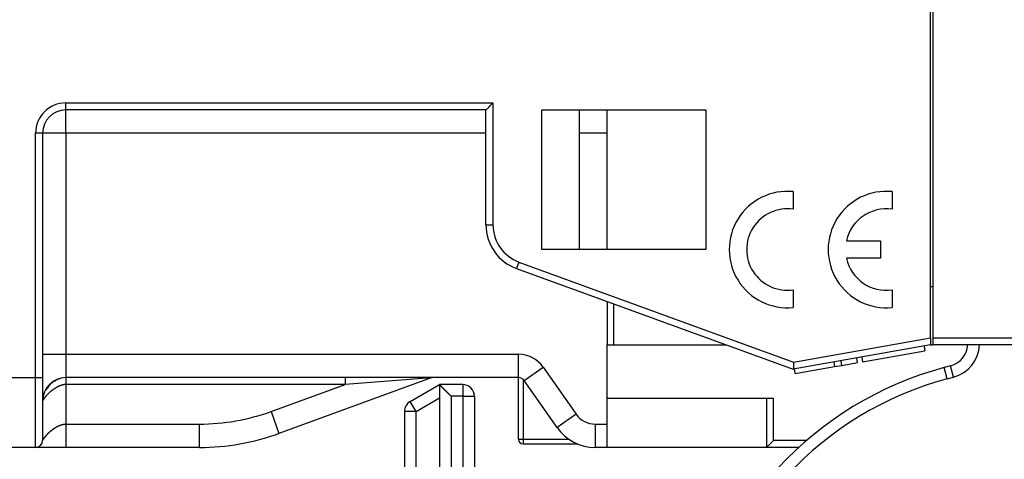
# Model space of a CAD drawing. Extents: x 85 to 1162, y 11 to 432.
# Drawn here: x 495 to 537, y 267 to 286 of the extents above; entities that cross this region are included whole.
import ezdxf

# ---------------------------------------------------------------- set-up
doc = ezdxf.new("R2010")
doc.units = 0
doc.header["$MEASUREMENT"] = 0
doc.header["$PDMODE"] = 2
doc.header["$PDSIZE"] = -0.01
doc.layers.add('1', color=7, linetype='Continuous')
doc.layers.add('3', color=7, linetype='Continuous')
doc.styles.get("Standard").update_dxf_attribs({"font": 'monotxt.shx'})
doc.dimstyles.new('DSTYLE1', dxfattribs={"dimtxt": 2.5, "dimasz": 3, "dimexe": 1, "dimexo": 1, "dimgap": 1, "dimtad": 1, "dimdec": 3, "dimrnd": 0.01, "dimzin": 11, "dimdsep": 46, "dimtxsty": 'STANDARD', "dimcen": 0.09, "dimadec": 0, "dimazin": 0, "dimtp": 0.1, "dimtm": 0.1, "dimtfac": 1, "dimtdec": 3, "dimtofl": 0, "dimtmove": 2, "dimatfit": 3, "dimfxl": 1, "dimtolj": 1, "dimtzin": 0, "dimarcsym": 0})
doc.dimstyles.new('DSTYLE6', dxfattribs={"dimtxt": 2.5, "dimasz": 3, "dimexe": 1, "dimexo": 1, "dimgap": 1, "dimtad": 1, "dimdec": 3, "dimrnd": 0.1, "dimzin": 11, "dimdsep": 46, "dimtxsty": 'STANDARD', "dimcen": 0.09, "dimadec": 0, "dimazin": 0, "dimtp": 0.1, "dimtm": 0.1, "dimtfac": 1, "dimtdec": 3, "dimtofl": 0, "dimtmove": 2, "dimatfit": 3, "dimfxl": 1, "dimtolj": 1, "dimtzin": 0, "dimarcsym": 0})

# ---------------------------------------------------------------- blocks, each defined once
blk = doc.blocks.new('*D112')
at = {"layer": '1', "color": 0, "linetype": 'Continuous', "lineweight": -2}
for p, q in [((490.031, 266.539), (490.031, 194.16)), ((563.281, 227.389), (563.281, 194.16)), ((560.281, 195.16), (493.031, 195.16))]:
    blk.add_line(p, q, dxfattribs=at)
at = {"layer": '1', "color": 0, "linetype": 'Continuous'}
for points in [[(493.031, 195.66), (493.031, 194.66), (490.031, 195.16)], [(560.281, 195.66), (560.281, 194.66), (563.281, 195.16)]]:
    blk.add_solid(points, dxfattribs=at)
at = {"layer": 'Defpoints', "color": 0, "linetype": 'Continuous'}
for p in [(490.031, 267.539), (563.281, 228.389), (490.031, 195.16)]:
    blk.add_point(p, dxfattribs=at)
at = {"layer": '1', "color": 0, "linetype": 'Continuous', "insert": (526.656, 197.41), "char_height": 2.5, "attachment_point": 5}
blk.add_mtext('\\A1;73.3', dxfattribs=at)
blk = doc.blocks.new('*D128')
at = {"layer": '1', "color": 0, "linetype": 'Continuous', "lineweight": -2}
for p, q in [((490.031, 266.539), (490.031, 243.055)), ((507.481, 249.589), (507.481, 243.055)), ((493.031, 244.055), (504.481, 244.055))]:
    blk.add_line(p, q, dxfattribs=at)
at = {"layer": '1', "color": 0, "linetype": 'Continuous'}
for points in [[(493.031, 244.555), (493.031, 243.555), (490.031, 244.055)], [(504.481, 244.555), (504.481, 243.555), (507.481, 244.055)]]:
    blk.add_solid(points, dxfattribs=at)
at = {"layer": 'Defpoints', "color": 0, "linetype": 'Continuous'}
for p in [(490.031, 267.539), (507.481, 250.589), (507.481, 244.055)]:
    blk.add_point(p, dxfattribs=at)
at = {"layer": '1', "color": 0, "linetype": 'Continuous', "insert": (498.756, 246.305), "char_height": 2.5, "attachment_point": 5}
blk.add_mtext('\\A1;17.4', dxfattribs=at)

msp = doc.modelspace()

# ---------------------------------------------------------------- linework, layer by layer
at = {"layer": '3', "color": 5, "linetype": 'Continuous'}
for p, q in [((533.68125, 272.24326), (533.68125, 342.83401)), ((533.78125, 342.83864), (533.78125, 272.23864)), ((496.53126, 282.03865), (496.53126, 282.33864)), ((496.53126, 282.33864), (514.88126, 282.33864)), ((514.88126, 282.33864), (514.88126, 277.09835)), ((514.58125, 282.03864), (496.53125, 282.03864)), ((496.53126, 281.03864), (496.53126, 282.03865)), ((514.58125, 277.09835), (514.58125, 282.03864)), ((516.98696, 282.03864), (524.03125, 282.03864)), ((516.98697, 276.03865), (516.98697, 282.03865)), ((518.58125, 282.03864), (518.58125, 276.03864)), ((519.78125, 276.03864), (519.78125, 282.03864)), ((524.03125, 282.03864), (524.03125, 276.03864)), ((495.53125, 281.03864), (495.23126, 281.03864)), ((495.23126, 270.53863), (495.23126, 281.03864)), ((496.53126, 281.03864), (495.53125, 281.03864)), ((495.53125, 281.03864), (495.53125, 270.53864)), ((514.58125, 281.03864), (496.53126, 281.03864)), ((496.53126, 281.03864), (496.53126, 271.53863)), ((519.78126, 281.03864), (518.58125, 281.03864)), ((527.78125, 278.5261), (527.78125, 277.7707)), ((532.03125, 278.5261), (532.03125, 277.77069)), ((514.58125, 277.09835), (514.88126, 277.09835)), ((530.0719, 276.41364), (531.53125, 276.41364)), ((531.53125, 276.41364), (531.53125, 275.66364)), ((524.03125, 276.03864), (516.98696, 276.03864)), ((515.99981, 275.50087), (515.89721, 275.21896)), ((515.99981, 275.50087), (527.79947, 271.20614)), ((531.53125, 275.66364), (530.0719, 275.66364)), ((515.89721, 275.21896), (527.7724, 270.89675)), ((527.78125, 274.30659), (527.78125, 273.55117)), ((532.03125, 274.30659), (532.03125, 273.55117)), ((533.78125, 274.43864), (533.68125, 274.43864)), ((519.78125, 273.80529), (519.78125, 271.93864)), ((520.08124, 271.93864), (520.08124, 273.69611)), ((527.79947, 271.20614), (533.68125, 272.24327)), ((533.68125, 272.24326), (533.68125, 271.93864)), ((533.78125, 272.23864), (533.78125, 271.93864)), ((533.78125, 272.23863), (560.48718, 272.23863)), ((519.78125, 268.53864), (519.78125, 271.93864)), ((519.78126, 271.93864), (520.08124, 271.93864)), ((520.08125, 271.93864), (524.90982, 271.93864)), ((533.68125, 271.93864), (527.7724, 270.89675)), ((530.76157, 271.22073), (533.43496, 271.69212)), ((531.82121, 271.61066), (531.82121, 271.61066)), ((533.40023, 271.88908), (533.43496, 271.69212)), ((533.68125, 271.93864), (533.78125, 271.93864)), ((560.48718, 271.93864), (533.78125, 271.93864)), ((495.53125, 271.53863), (496.53126, 271.53863)), ((496.53126, 271.53863), (515.97446, 271.53863)), ((496.53126, 271.53863), (496.53126, 270.53863)), ((515.97446, 270.53863), (515.97446, 271.53863)), ((529.52112, 271.2051), (529.55586, 271.00814)), ((529.87253, 271.06396), (529.8378, 271.26094)), ((529.87252, 271.06397), (530.54217, 271.18205)), ((530.54217, 271.18205), (530.50744, 271.37901)), ((530.72684, 271.41769), (530.76157, 271.22073)), ((531.85595, 271.4137), (531.85594, 271.4137)), ((516.22021, 270.4107), (517.03936, 270.98429)), ((517.03936, 270.98429), (518.45324, 268.96505)), ((527.86357, 270.70974), (527.82884, 270.9067)), ((527.86357, 270.70974), (529.55586, 271.00814)), ((529.55585, 271.00813), (529.87252, 271.06397)), ((490.03125, 270.53863), (495.23126, 270.53863)), ((495.23126, 270.53863), (495.53125, 270.53863)), ((495.23126, 267.53865), (495.23126, 270.53863)), ((495.53125, 270.53864), (495.53125, 267.83864)), ((515.97446, 270.53864), (496.53125, 270.53864)), ((496.53126, 270.53863), (496.53126, 270.23864)), ((512.22397, 270.52054), (505.68818, 268.14171)), ((508.52563, 270.53863), (508.52563, 270.23864)), ((512.22398, 270.52053), (508.52563, 270.23864)), ((515.97785, 267.88864), (515.97785, 270.53862)), ((516.17785, 270.45915), (516.17785, 267.88865)), ((517.63408, 268.39148), (516.2202, 270.41071)), ((496.53126, 270.23864), (496.53126, 268.53863)), ((508.52563, 270.23864), (496.53126, 270.23864)), ((505.34615, 269.08141), (508.52563, 270.23864)), ((526.63126, 269.63864), (519.78126, 269.63864)), ((526.63126, 269.63864), (526.63126, 267.53863)), ((526.93125, 269.63864), (526.63126, 269.63864)), ((526.93125, 267.83864), (526.93125, 269.63864)), ((505.34615, 269.08141), (505.68818, 268.1417)), ((518.45324, 268.96505), (517.63407, 268.39149)), ((496.53126, 268.53863), (496.53126, 267.53865)), ((496.53126, 268.53863), (502.26797, 268.53863)), ((502.26797, 267.53865), (502.26797, 268.53863)), ((519.27239, 268.53863), (519.78126, 268.53863)), ((519.27239, 268.53863), (519.27239, 267.53865)), ((519.78126, 267.53863), (519.78126, 268.53863)), ((515.97786, 267.88865), (516.17785, 267.88865)), ((516.17785, 267.88865), (516.17785, 267.68863)), ((516.17785, 267.88865), (518.14209, 267.88865)), ((526.93125, 267.83864), (526.63125, 267.53864)), ((528.35689, 267.83864), (526.93125, 267.83864)), ((495.23125, 267.53864), (490.03125, 267.53864)), ((496.53126, 267.53865), (495.23126, 267.53865)), ((502.26798, 267.53864), (496.53126, 267.53864)), ((516.17785, 267.68864), (518.51268, 267.68864)), ((519.78126, 267.53863), (519.27239, 267.53865)), ((526.63126, 267.53863), (519.78126, 267.53863)), ((528.01938, 267.53863), (526.63126, 267.53863))]:
    msp.add_line(p, q, dxfattribs=at)
at = {"layer": '3', "color": 1, "linetype": 'Continuous'}
for p, q in [((519.78126, 273.80529), (519.78125, 273.80529)), ((500.73125, 267.53864), (500.73126, 267.53865))]:
    msp.add_line(p, q, dxfattribs=at)
at = {"layer": '3', "color": 3, "linetype": 'Continuous'}
for p, q in [((533.68125, 272.24327), (533.68125, 271.93864)), ((533.78125, 272.23864), (533.78125, 271.93864)), ((519.78125, 271.93864), (520.08125, 271.93864)), ((519.78125, 268.53864), (519.78125, 271.93864)), ((520.08125, 271.93864), (524.90983, 271.93864)), ((533.68125, 271.93864), (527.7724, 270.89675)), ((530.76157, 271.22073), (533.43496, 271.69212)), ((531.82121, 271.61067), (531.82121, 271.61066)), ((533.40023, 271.88909), (533.43496, 271.69212)), ((533.68125, 271.93864), (533.78124, 271.93864)), ((560.48718, 271.93864), (533.78125, 271.93864)), ((529.52112, 271.2051), (529.55585, 271.00814)), ((529.87252, 271.06397), (529.83779, 271.26094)), ((529.87252, 271.06397), (530.54217, 271.18205)), ((530.54217, 271.18205), (530.50744, 271.37901)), ((530.72684, 271.4177), (530.76157, 271.22073)), ((531.56932, 271.36317), (531.56932, 271.36316)), ((531.85594, 271.41371), (531.85594, 271.4137)), ((527.86357, 270.70974), (527.82884, 270.9067)), ((527.86357, 270.70974), (529.55585, 271.00814)), ((529.55585, 271.00814), (529.87252, 271.06397)), ((534.54008, 271.04005), (534.2703, 270.96776)), ((534.39971, 270.4848), (534.2703, 270.96776)), ((534.66949, 270.55709), (534.54008, 271.04005)), ((495.53125, 270.53864), (495.53125, 267.83864)), ((512.22397, 270.52055), (505.68818, 268.14172)), ((517.63408, 268.39149), (516.2202, 270.41071)), ((534.39971, 270.4848), (534.66949, 270.55709)), ((511.33126, 269.51696), (512.58126, 270.23865)), ((512.58126, 270.23865), (512.57825, 270.08429)), ((513.58126, 270.23865), (512.58126, 270.23865)), ((512.58126, 270.23865), (512.58126, 264.79575)), ((513.58126, 270.23865), (513.58126, 269.73865)), ((511.58126, 269.08395), (511.33126, 269.51696)), ((511.58126, 269.08395), (512.58126, 269.6613)), ((513.08126, 269.73865), (513.08126, 264.79575)), ((513.58126, 269.73865), (513.08126, 269.73865)), ((513.58126, 269.73865), (513.58126, 264.79575)), ((513.58126, 269.73865), (514.08126, 269.73865)), ((514.08126, 269.73865), (514.08126, 264.79575)), ((526.63125, 269.63864), (519.78125, 269.63864)), ((526.63125, 269.63864), (526.63125, 267.53864)), ((526.93125, 269.63864), (526.63125, 269.63864)), ((526.93125, 267.83864), (526.93125, 269.63864)), ((511.58126, 269.08395), (511.08126, 269.08395)), ((511.08126, 269.08395), (511.08126, 251.08865)), ((511.58126, 251.08865), (511.58126, 269.08395)), ((519.78125, 267.53864), (519.78125, 268.53864)), ((526.93125, 267.83864), (526.63125, 267.53864)), ((528.38364, 267.83864), (526.93125, 267.83864)), ((495.23125, 267.53864), (490.03125, 267.53864)), ((502.26798, 267.53864), (495.23125, 267.53864)), ((519.78125, 267.53864), (519.27238, 267.53864)), ((526.63125, 267.53864), (519.78125, 267.53864)), ((528.0391, 267.53864), (526.63125, 267.53864))]:
    msp.add_line(p, q, dxfattribs=at)
at = {"layer": '3', "color": 5, "linetype": 'Continuous'}
for points in [[(560.48718, 333.23308, 0), (560.48718, 333.94943)], [(560.48718, 276.28865), (560.48718, 276.98309, 0.00000003), (560.48718, 277.67753, 0.00000003), (560.48718, 278.37198, 0.00000003), (560.48718, 279.06642, 0.00000002), (560.48718, 279.76086, 0.00000002), (560.48718, 280.45531, 0.00000002), (560.48718, 281.14975), (560.48718, 281.8442), (560.48718, 282.53864, 0.00000001), (560.48718, 283.23308), (560.48718, 283.92753), (560.48718, 284.62197), (560.48718, 285.31642, 0), (560.48718, 286.01086)], [(560.48718, 336.01086, 0.00000005), (560.48718, 337.21358, 0.00000003), (560.48718, 338.78863)], [(560.48718, 334.62197, -0.00000002), (560.48718, 335.22999)], [(560.78097, 285.4999, -0.00000001), (560.78098, 285.25364)], [(560.78098, 284.76114, -0.00000001), (560.78098, 284.51489)], [(560.78098, 278.85114, -0.00000001), (560.78098, 278.60686)], [(560.78098, 283.28364, -0.00000001), (560.78098, 283.03739)], [(560.78098, 282.79114, -0.00000001), (560.78098, 282.54489, -0.00000001), (560.78098, 282.29864, -0.00000001), (560.78098, 282.05239)], [(560.78098, 281.80614, -0.00000001), (560.78098, 281.55989)], [(560.78098, 281.31364, -0.00000001), (560.78098, 281.06739)], [(560.78098, 280.08236, -0.00000001), (560.78098, 279.83614)], [(560.78098, 279.59002, -0.00000001), (560.78098, 279.34364, -0.00000001), (560.78098, 279.09689)], [(560.78098, 277.37364, -0.00000003), (560.78097, 276.94716)], [(514.58125, 282.03865), (514.58153, 282.03887, 0.01182983), (514.58229, 282.03949, 0.00089588), (514.58357, 282.04054, 0.00061822), (514.58531, 282.04198, 0.00100261), (514.58751, 282.04382, 0.00103335), (514.59013, 282.04602, 0.00105082), (514.59316, 282.04859, 0.00105069), (514.59657, 282.05151, 0.00112392), (514.60035, 282.05478, 0.00114803), (514.60447, 282.05837, 0.00121343), (514.60891, 282.06229, 0.00124469), (514.61365, 282.0665, 0.00131655), (514.61867, 282.07102, 0.00135749), (514.62394, 282.07582, 0.00143483), (514.62945, 282.08089, 0.0014853), (514.63517, 282.08622, 0.00157093), (514.64108, 282.0918, 0.00163155), (514.64716, 282.09762, 0.00172581), (514.65339, 282.10367, 0.00180016), (514.65974, 282.10992, 0.00191115), (514.6662, 282.11639, 0.00199371), (514.67274, 282.12305, 0.00210237), (514.67934, 282.12988, 0.00222491), (514.68598, 282.13689, 0.00241951), (514.69264, 282.14406, 0.00245135), (514.6993, 282.15136, 0.00235327), (514.70596, 282.15881, 0.00208256), (514.71263, 282.16637, 0.00158639), (514.71933, 282.17405, 0.00118835), (514.72605, 282.18182, 0.00079408), (514.73281, 282.18968, 0.00044474), (514.73962, 282.19761, 0.00005402), (514.74649, 282.2056, -0.0002857), (514.75343, 282.21364, -0.00066252), (514.76044, 282.22171, -0.0009751), (514.76754, 282.2298, -0.00130997), (514.77473, 282.23791, -0.00165103), (514.78204, 282.24601, -0.00208137), (514.78947, 282.25412, -0.00226575), (514.79699, 282.26217, -0.0023147), (514.80459, 282.27013, -0.00301477), (514.81248, 282.27817, -0.004261), (514.82073, 282.2863, -0.00321226), (514.82857, 282.29391, -0.00052511), (514.83573, 282.30076, -0.00556885), (514.84535, 282.3093, -0.01083149), (514.86075, 282.3221, -0.00527645), (514.88126, 282.33864, -0.00269081)], [(527.79947, 271.20614), (527.79934, 271.20084, 0.00112168), (527.79922, 271.19553, 0.00117273), (527.79913, 271.19023, 0.00112323), (527.79907, 271.18492, 0.00096186), (527.79902, 271.17962, 0.00084362), (527.79899, 271.17432, 0.00073743), (527.79898, 271.16903, 0.00063776), (527.79898, 271.16375, 0.00051839), (527.79898, 271.15848, 0.00041426), (527.799, 271.15322, 0.00029799), (527.79902, 271.14797, 0.00019419), (527.79904, 271.14274, 0.00007574), (527.79906, 271.13753, -0.00002989), (527.79908, 271.13233, -0.00014995), (527.7991, 271.12715, -0.00025847), (527.79911, 271.122, -0.00038289), (527.79911, 271.11687, -0.0004934), (527.7991, 271.11176, -0.00061706), (527.79908, 271.10668, -0.00073847), (527.79904, 271.10163, -0.00088674), (527.79898, 271.09661, -0.00098738), (527.7989, 271.09162, -0.00106146), (527.7988, 271.08667, -0.00097903), (527.79868, 271.08174, -0.00070919), (527.79856, 271.07686, -0.00048357), (527.79842, 271.072, -0.0002419), (527.79829, 271.06719, -0.00001652), (527.79816, 271.06241, 0.00025146), (527.79804, 271.05767, 0.00048344), (527.79793, 271.05297, 0.00073663), (527.79783, 271.04831, 0.00101414), (527.79776, 271.04369, 0.00138401), (527.79772, 271.03912, 0.0015145), (527.7977, 271.03458, 0.00142136), (527.79771, 271.03009, 0.00103336), (527.79773, 271.02565, 0.00022735), (527.79775, 271.02126, -0.00045235), (527.79775, 271.01692, -0.001179), (527.79773, 271.01263, -0.0018763), (527.79767, 271.00841, -0.00271416), (527.79755, 271.00424, -0.0034719), (527.79738, 271.00014, -0.00431388), (527.79713, 270.99611, -0.00523763), (527.79679, 270.99214, -0.00644002), (527.79635, 270.98825, -0.00696725), (527.79581, 270.98443, -0.00683576), (527.79518, 270.98068, -0.00613566), (527.79447, 270.977, -0.00458048), (527.79373, 270.9734, -0.00329446), (527.79296, 270.96987, -0.00190588), (527.79218, 270.96641, -0.00057535), (527.79143, 270.96302, 0.00107231), (527.79072, 270.9597, 0.00258247), (527.79007, 270.95645, 0.00432607), (527.7895, 270.95327, 0.00625081), (527.78904, 270.95016, 0.00880369), (527.78871, 270.94711, 0.01002966), (527.78851, 270.94413, 0.00989154), (527.78842, 270.94123, 0.00893831), (527.78843, 270.93839, 0.00666174), (527.7885, 270.93564, 0.00474989), (527.78861, 270.93296, 0.00261389), (527.78873, 270.93037, 0.00051011), (527.78884, 270.92786, -0.00218803), (527.78891, 270.92545, -0.00482543), (527.78891, 270.92312, -0.0080436), (527.78883, 270.9209, -0.0115955), (527.78864, 270.91877, -0.01618823), (527.7883, 270.91675, -0.01877358), (527.78784, 270.91483, -0.01906618), (527.78724, 270.91301, -0.01888146), (527.78654, 270.91129, -0.0177196), (527.78574, 270.90968, -0.01686057), (527.78486, 270.90816, -0.01579261), (527.78392, 270.90675, -0.01491818), (527.78293, 270.90543, -0.01374191), (527.78191, 270.90421, -0.01287841), (527.78086, 270.90308, -0.01180976), (527.77982, 270.90205, -0.0110227), (527.77878, 270.90112, -0.00999634), (527.77778, 270.90027, -0.00943243), (527.77681, 270.89952, -0.00871771), (527.7759, 270.89886, -0.0079948), (527.77506, 270.8983, -0.00683468), (527.77434, 270.89783, -0.00713236), (527.77367, 270.89743, -0.00702404), (527.77303, 270.89707, -0.00708024), (527.77241, 270.89675, -0.00906367)], [(496.02994, 270.38091), (496.02252, 270.37679, 0.00265778), (496.01514, 270.37258, 0.00264699), (496.00779, 270.36829, 0.00263939), (496.00048, 270.36391, 0.00263712), (495.99319, 270.35945, 0.0026326), (495.98594, 270.3549, 0.00262779), (495.97873, 270.35026, 0.00262222), (495.97155, 270.34554, 0.00261792), (495.96441, 270.34074, 0.00261243), (495.9573, 270.33585, 0.00260783), (495.95023, 270.33088, 0.00260212), (495.9432, 270.32582, 0.00259743), (495.93621, 270.32068, 0.00259159), (495.92926, 270.31546, 0.00258677), (495.92234, 270.31015, 0.00258078), (495.91547, 270.30476, 0.00257584), (495.90864, 270.29929, 0.00256972), (495.90185, 270.29373, 0.00256466), (495.89511, 270.28809, 0.00255841), (495.8884, 270.28238, 0.00255324), (495.88174, 270.27658, 0.00254685), (495.87513, 270.2707, 0.00254156), (495.86856, 270.26473, 0.00253508), (495.86204, 270.25869, 0.00252976), (495.85556, 270.25256, 0.00252306), (495.84913, 270.24636, 0.00251739), (495.84275, 270.24008, 0.00251092), (495.83641, 270.23372, 0.00250594), (495.83013, 270.22727, 0.00249823), (495.82389, 270.22075, 0.00249081), (495.81771, 270.21415, 0.00248654), (495.81157, 270.20748, 0.0024855), (495.80549, 270.20072, 0.00246575), (495.79948, 270.19391, 0.0024535), (495.79357, 270.18708, 0.00246302), (495.78776, 270.18023, 0.0024614), (495.78205, 270.17335, 0.00246424), (495.77643, 270.16646, 0.00246605), (495.77091, 270.15954, 0.00247104), (495.76549, 270.15261, 0.0024711), (495.76016, 270.14566, 0.00247415), (495.75493, 270.13869, 0.00247274), (495.7498, 270.1317, 0.00247759), (495.74476, 270.1247, 0.00248073), (495.73981, 270.11768, 0.00247769), (495.73496, 270.11065, 0.00246213), (495.7302, 270.10361, 0.00248418), (495.72554, 270.09655, 0.00252981), (495.72096, 270.08947, 0.00246379), (495.71649, 270.0824, 0.00230574), (495.71213, 270.07537, 0.00253335), (495.7078, 270.06821, 0.00299999), (495.70348, 270.06088, 0.00230134), (495.69948, 270.05399, 0.00083683), (495.69591, 270.04775, 0.00320089), (495.69152, 270.03973, 0.00550024), (495.68502, 270.02737, 0.00272599), (495.67666, 270.01117, 0.00146085)], [(496.18327, 270.46015), (496.17428, 270.45641, 0.00237721), (496.16529, 270.45258, 0.00234408), (496.15631, 270.44864, 0.00234305), (496.14733, 270.44461, 0.00238075), (496.13835, 270.44048, 0.00240412), (496.12939, 270.43625, 0.00242445), (496.12045, 270.43191, 0.00244236), (496.11151, 270.42748, 0.00246791), (496.1026, 270.42294, 0.00248797), (496.0937, 270.41829, 0.00251287), (496.08483, 270.41354, 0.00253303), (496.07598, 270.40869, 0.00255871), (496.06715, 270.40374, 0.00257942), (496.05835, 270.39867, 0.00260542), (496.04958, 270.3935, 0.00262647), (496.04085, 270.38823, 0.00265282), (496.03215, 270.38284, 0.00267417), (496.02348, 270.37735, 0.00270074), (496.01485, 270.37175, 0.00272229), (496.00627, 270.36605, 0.00274901), (495.99772, 270.36023, 0.00277067), (495.98922, 270.3543, 0.00279745), (495.98077, 270.34826, 0.00281911), (495.97237, 270.34212, 0.00284584), (495.96402, 270.33586, 0.0028674), (495.95572, 270.32949, 0.00289397), (495.94747, 270.323, 0.00291532), (495.93929, 270.31641, 0.00294158), (495.93116, 270.3097, 0.00296263), (495.9231, 270.30288, 0.00298859), (495.9151, 270.29594, 0.00300903), (495.90716, 270.2889, 0.00303414), (495.8993, 270.28174, 0.00305448), (495.8915, 270.27446, 0.00307986), (495.88378, 270.26707, 0.00309802), (495.87612, 270.25957, 0.00312023), (495.86855, 270.25195, 0.00314154), (495.86105, 270.24421, 0.00316692), (495.85364, 270.23636, 0.00318774), (495.84633, 270.22843, 0.00325937), (495.83918, 270.22045, 0.00331419), (495.83219, 270.21244, 0.00330815), (495.82535, 270.20439, 0.00331781), (495.81867, 270.19631, 0.00333206), (495.81214, 270.18819, 0.00333726), (495.80576, 270.18004, 0.00332185), (495.79954, 270.17187, 0.00335816), (495.79347, 270.16366, 0.0034256), (495.78754, 270.15541, 0.00334455), (495.78177, 270.14717, 0.00313697), (495.77619, 270.13896, 0.00344969), (495.77068, 270.13059, 0.00408802), (495.76522, 270.12201, 0.0031491), (495.76018, 270.11394, 0.00115907), (495.7557, 270.10663, 0.00437678), (495.75027, 270.09722, 0.0075439), (495.74232, 270.08269, 0.00375937), (495.73217, 270.06365, 0.00202131)], [(496.03925, 270.39066), (496.04032, 270.39116, 0.00052576), (496.04141, 270.39167, 0.00051925), (496.04252, 270.3922, 0.00048974), (496.04364, 270.39273, 0.0004375), (496.04478, 270.39328, 0.00039641), (496.04595, 270.39384, 0.00036028), (496.04713, 270.39441, 0.00032668), (496.04833, 270.39499, 0.00029092), (496.04955, 270.39558, 0.00025957), (496.05078, 270.39618, 0.00022753), (496.05204, 270.39679, 0.00019923), (496.05331, 270.39742, 0.00016964), (496.05461, 270.39805, 0.00014377), (496.05592, 270.39869, 0.00011658), (496.05725, 270.39934, 0.00009294), (496.0586, 270.40001, 0.00006781), (496.05997, 270.40068, 0.00004615), (496.06136, 270.40136, 0.00002291), (496.06277, 270.40205, 0.00000299), (496.0642, 270.40276, -0.00001862), (496.06565, 270.40347, -0.00003691), (496.06712, 270.40419, -0.00005685), (496.0686, 270.40492, -0.00007393), (496.07011, 270.40565, -0.00009307), (496.07164, 270.4064, -0.0001081), (496.07318, 270.40716, -0.00012398), (496.07475, 270.40792, -0.00014066), (496.07634, 270.4087, -0.00016248), (496.07795, 270.40948, -0.00016822), (496.07957, 270.41027, -0.0001653), (496.0812, 270.41106, -0.0002041), (496.08289, 270.41187, -0.00027435), (496.08463, 270.41272, -0.00020354), (496.08628, 270.41351, -0.00003907), (496.08779, 270.41423, -0.00033672), (496.08976, 270.41518, -0.00062848), (496.09287, 270.41666, -0.00030021), (496.09697, 270.41861, -0.00015246)], [(496.27342, 270.48945), (496.2679, 270.48796, 0.00168676), (496.26237, 270.48642, 0.00167547), (496.25685, 270.48485, 0.00167153), (496.25132, 270.48323, 0.00167689), (496.24579, 270.48158, 0.00167879), (496.24026, 270.47988, 0.00168016), (496.23473, 270.47814, 0.00168084), (496.2292, 270.47636, 0.00168354), (496.22367, 270.47454, 0.00168483), (496.21814, 270.47268, 0.00168748), (496.21261, 270.47077, 0.00168889), (496.20708, 270.46883, 0.00169183), (496.20156, 270.46684, 0.00169347), (496.19604, 270.46481, 0.0016966), (496.19052, 270.46274, 0.00169844), (496.185, 270.46063, 0.00170181), (496.17949, 270.45847, 0.00170381), (496.17398, 270.45628, 0.00170727), (496.16848, 270.45404, 0.00170959), (496.16298, 270.45176, 0.00171357), (496.15748, 270.44944, 0.0017156), (496.152, 270.44707, 0.00171857), (496.14652, 270.44466, 0.00172241), (496.14104, 270.44221, 0.00172969), (496.13557, 270.43972, 0.00172791), (496.13011, 270.43718, 0.00172117), (496.12466, 270.43461, 0.00173951), (496.11922, 270.43199, 0.00178035), (496.11377, 270.42931, 0.00173116), (496.10836, 270.42661, 0.00161756), (496.10298, 270.42389, 0.00179335), (496.09753, 270.42107, 0.00215032), (496.09197, 270.41814, 0.00162641), (496.08675, 270.41536, 0.00054043), (496.08204, 270.41282, 0.00231714), (496.07602, 270.40947, 0.00400549), (496.06678, 270.40418, 0.00194991), (496.05469, 270.39717, 0.00102806)], [(496.1816, 270.45945), (496.1798, 270.4587, 0.0008001), (496.17797, 270.45793, 0.00077644), (496.17611, 270.45714, 0.00075601), (496.17423, 270.45634, 0.00074177), (496.17233, 270.45552, 0.00072673), (496.17041, 270.45469, 0.00071326), (496.16847, 270.45384, 0.00069998), (496.16651, 270.45297, 0.00068929), (496.16452, 270.45209, 0.00067835), (496.16252, 270.45119, 0.00066949), (496.1605, 270.45028, 0.00066038), (496.15847, 270.44936, 0.00065332), (496.15641, 270.44842, 0.00064591), (496.15434, 270.44746, 0.00064041), (496.15226, 270.4465, 0.0006345), (496.15016, 270.44552, 0.00063044), (496.14804, 270.44452, 0.00062589), (496.14591, 270.44352, 0.00062309), (496.14377, 270.4425, 0.00061985), (496.14162, 270.44147, 0.00061838), (496.13945, 270.44042, 0.00061614), (496.13727, 270.43937, 0.00061536), (496.13509, 270.4383, 0.00061483), (496.13289, 270.43722, 0.00061666), (496.13068, 270.43613, 0.00061502), (496.12847, 270.43503, 0.00061262), (496.12625, 270.43392, 0.0006194), (496.12402, 270.4328, 0.00063554), (496.12178, 270.43166, 0.00061826), (496.11954, 270.43052, 0.00057817), (496.11732, 270.42938, 0.00064502), (496.11505, 270.42821, 0.00078044), (496.11272, 270.427, 0.000589), (496.11054, 270.42586, 0.00018733), (496.10856, 270.42482, 0.00085258), (496.10602, 270.42347, 0.00149421), (496.1021, 270.42137, 0.00072902), (496.09697, 270.41861, 0.00038321)], [(496.53126, 270.23864), (496.5144, 270.23833, 0.0085038), (496.49737, 270.23745, 0.00837627), (496.48016, 270.23597, 0.00809316), (496.46277, 270.23393, 0.00768559), (496.44522, 270.23133, 0.00734037), (496.42752, 270.22819, 0.00703096), (496.40968, 270.2245, 0.00673442), (496.39171, 270.22029, 0.00643924), (496.37362, 270.21556, 0.00616801), (496.35541, 270.21034, 0.00590686), (496.33711, 270.20461, 0.005666), (496.31871, 270.19841, 0.00543307), (496.30024, 270.19173, 0.00521966), (496.28169, 270.1846, 0.005014), (496.26308, 270.17701, 0.00482624), (496.24442, 270.16899, 0.00464531), (496.22572, 270.16053, 0.00448082), (496.20698, 270.15167, 0.00432235), (496.18823, 270.14239, 0.00417888), (496.16946, 270.13273, 0.00404061), (496.15069, 270.12267, 0.00391603), (496.13193, 270.11225, 0.00379593), (496.11319, 270.10146, 0.00368828), (496.09448, 270.09032, 0.00358445), (496.0758, 270.07884, 0.00349215), (496.05717, 270.06703, 0.0034033), (496.0386, 270.0549, 0.00332446), (496.0201, 270.04247, 0.0032482), (496.00168, 270.02974, 0.00318305), (495.98334, 270.01672, 0.00312151), (495.9651, 270.00343, 0.00306424), (495.94697, 269.98988, 0.00300658), (495.92896, 269.97607, 0.0029713), (495.91107, 269.96202, 0.00294483), (495.89332, 269.94773, 0.00287433), (495.87587, 269.93337, 0.00282218), (495.85891, 269.91907, 0.0028315), (495.84244, 269.90486, 0.00278939), (495.82645, 269.89076, 0.00277192), (495.81093, 269.87676, 0.00274429), (495.79589, 269.86288, 0.00273515), (495.78131, 269.84914, 0.0027011), (495.7672, 269.83555, 0.00268916), (495.75354, 269.82211, 0.00265631), (495.74035, 269.80884, 0.00264545), (495.7276, 269.79575, 0.00261144), (495.7153, 269.78285, 0.00260074), (495.70344, 269.77015, 0.0025665), (495.69202, 269.75767, 0.00255657), (495.68103, 269.74541, 0.00252202), (495.67048, 269.73339, 0.00251305), (495.66034, 269.72161, 0.00247844), (495.65064, 269.7101, 0.00247085), (495.64134, 269.69885, 0.00243637), (495.63246, 269.68789, 0.00243061), (495.62398, 269.67722, 0.00239658), (495.61592, 269.66686, 0.00239327), (495.60824, 269.65681, 0.00236009), (495.60097, 269.6471, 0.00236009), (495.59408, 269.63771, 0.00232839), (495.58759, 269.62869, 0.00233296), (495.58147, 269.62002, 0.00230375), (495.57574, 269.61173, 0.0023148), (495.57037, 269.60382, 0.00228963), (495.56538, 269.59631, 0.00231049), (495.56075, 269.5892, 0.00229349), (495.55648, 269.58252, 0.00232873), (495.55257, 269.57626, 0.0023199), (495.54901, 269.57045, 0.00238681), (495.5458, 269.56509, 0.00243419), (495.54294, 269.5602, 0.00251352), (495.5404, 269.55577, 0.00242913), (495.5382, 269.55182, 0.00234129), (495.53632, 269.54839, 0.00207548), (495.53478, 269.54553, 0.00226719), (495.53346, 269.54303, 0.00239731), (495.53229, 269.54072, 0.00260142), (495.53125, 269.53864, 0.0036341)], [(495.67666, 270.01117), (495.67777, 270.01229, -0.00036272), (495.6789, 270.01343, -0.00034985), (495.68004, 270.01457, -0.00034766), (495.6812, 270.01573, -0.00035758), (495.68236, 270.01689, -0.00036257), (495.68355, 270.01807, -0.00036653), (495.68474, 270.01926, -0.00036947), (495.68595, 270.02045, -0.00037463), (495.68717, 270.02166, -0.00037784), (495.68841, 270.02287, -0.00038245), (495.68966, 270.0241, -0.00038536), (495.69092, 270.02534, -0.00038987), (495.6922, 270.02658, -0.00039266), (495.69349, 270.02784, -0.00039696), (495.6948, 270.0291, -0.00039959), (495.69612, 270.03037, -0.00040375), (495.69746, 270.03166, -0.00040624), (495.6988, 270.03295, -0.00041021), (495.70017, 270.03425, -0.00041261), (495.70155, 270.03557, -0.00041654), (495.70294, 270.03689, -0.00041868), (495.70434, 270.03822, -0.00042214), (495.70576, 270.03956, -0.00042464), (495.7072, 270.0409, -0.00042914), (495.70865, 270.04226, -0.0004299), (495.71011, 270.04363, -0.00043034), (495.71159, 270.045, -0.0004366), (495.71309, 270.04638, -0.00045), (495.7146, 270.04778, -0.00043742), (495.71612, 270.04918, -0.00040849), (495.71764, 270.05058, -0.00045754), (495.71921, 270.05201, -0.0005557), (495.72083, 270.05348, -0.00041465), (495.72236, 270.05487, -0.00012515), (495.72375, 270.05613, -0.00060482), (495.72557, 270.05776, -0.00104991), (495.72842, 270.0603, -0.00050252), (495.73217, 270.06365, -0.00026103)], [(495.53125, 267.83864), (495.5313, 267.83871, -0.0018671), (495.53145, 267.83894, -0.00010445), (495.5317, 267.83931, -0.00009997), (495.53204, 267.83983, -0.00019132), (495.53248, 267.8405, -0.00019888), (495.53302, 267.8413, -0.0002007), (495.53365, 267.84224, -0.00019775), (495.53437, 267.84331, -0.00020805), (495.53518, 267.84452, -0.00020814), (495.53608, 267.84586, -0.00021537), (495.53706, 267.84733, -0.0002157), (495.53814, 267.84892, -0.00022277), (495.53929, 267.85064, -0.00022381), (495.54054, 267.85247, -0.00023059), (495.54186, 267.85442, -0.00023203), (495.54326, 267.85649, -0.0002385), (495.54475, 267.85867, -0.00024067), (495.54631, 267.86096, -0.00024782), (495.54795, 267.86336, -0.00024943), (495.54967, 267.86586, -0.00025407), (495.55146, 267.86847, -0.00025957), (495.55332, 267.87117, -0.00027376), (495.55525, 267.87398, -0.00026687), (495.55726, 267.87688, -0.00024624), (495.55933, 267.87987, -0.0002877), (495.56147, 267.88295, -0.00039989), (495.56368, 267.88611, -0.00047671), (495.56594, 267.88934, -0.00054848), (495.56827, 267.89265, -0.00056949), (495.57065, 267.89602, -0.00055702), (495.5731, 267.89946, -0.00055269), (495.5756, 267.90296, -0.00056267), (495.57816, 267.90653, -0.00056645), (495.58077, 267.91015, -0.00057251), (495.58344, 267.91383, -0.00057595), (495.58616, 267.91757, -0.00058442), (495.58894, 267.92136, -0.00058947), (495.59176, 267.9252, -0.0005987), (495.59464, 267.92909, -0.00060476), (495.59756, 267.93303, -0.00061507), (495.60053, 267.93701, -0.00062227), (495.60355, 267.94103, -0.00063371), (495.60662, 267.94509, -0.00064181), (495.60973, 267.94919, -0.0006538), (495.61289, 267.95333, -0.00066358), (495.61609, 267.9575, -0.00067843), (495.61933, 267.9617, -0.00068692), (495.62262, 267.96593, -0.00069581), (495.62594, 267.97019, -0.00071467), (495.6293, 267.97447, -0.00075213), (495.63271, 267.97878, -0.00073611), (495.63615, 267.9831, -0.00066749), (495.63962, 267.98745, -0.00056234), (495.64313, 267.99182, -0.00039774), (495.64667, 267.99623, -0.00035744), (495.65025, 268.00066, -0.00042998), (495.65386, 268.00511, -0.00046766), (495.6575, 268.00959, -0.000483), (495.66117, 268.01409, -0.00050185), (495.66488, 268.01861, -0.00053108), (495.66862, 268.02314, -0.00055433), (495.67239, 268.0277, -0.00057981), (495.67619, 268.03227, -0.00060179), (495.68003, 268.03686, -0.00062811), (495.68389, 268.04146, -0.00065039), (495.68779, 268.04607, -0.00067654), (495.69172, 268.05069, -0.00069887), (495.69567, 268.05532, -0.00072525), (495.69966, 268.05996, -0.00074781), (495.70368, 268.0646, -0.00077443), (495.70773, 268.06925, -0.00079734), (495.7118, 268.0739, -0.00082442), (495.71591, 268.07856, -0.00084765), (495.72004, 268.08321, -0.00087486), (495.7242, 268.08786, -0.00089904), (495.7284, 268.09251, -0.00092815), (495.73262, 268.09716, -0.00095119), (495.73686, 268.1018, -0.00097571), (495.74114, 268.10643, -0.00100631), (495.74544, 268.11106, -0.00105235), (495.74977, 268.11567, -0.00098614), (495.75413, 268.12028, -0.00079157), (495.75851, 268.12489, -0.00071648), (495.76291, 268.12949, -0.00074293), (495.76734, 268.1341, -0.00075558), (495.77179, 268.1387, -0.00075891), (495.77627, 268.1433, -0.00076408), (495.78077, 268.14789, -0.00077356), (495.7853, 268.15248, -0.00078092), (495.78985, 268.15706, -0.00078914), (495.79442, 268.16164, -0.00079627), (495.79901, 268.16621, -0.00080517), (495.80363, 268.17078, -0.0008126), (495.80827, 268.17534, -0.00082147), (495.81294, 268.17988, -0.0008294), (495.81763, 268.18443, -0.00083935), (495.82234, 268.18896, -0.00084651), (495.82707, 268.19348, -0.00085357), (495.83182, 268.19799, -0.00086513), (495.8366, 268.2025, -0.00088495), (495.84139, 268.20699, -0.0008805), (495.84621, 268.21147, -0.00085135), (495.85105, 268.21593, -0.00091151), (495.85592, 268.22038, -0.00107727), (495.8608, 268.22482, -0.0013262), (495.86572, 268.22922, -0.00172374), (495.87066, 268.23358, -0.00182953), (495.87563, 268.23791, -0.00166618), (495.88063, 268.2422, -0.00157915), (495.88565, 268.24646, -0.00154692), (495.89071, 268.25069, -0.00150318), (495.89578, 268.25489, -0.0014366), (495.90088, 268.25906, -0.00138102), (495.90601, 268.26321, -0.00132247), (495.91115, 268.26733, -0.00126927), (495.91632, 268.27142, -0.00120814), (495.92152, 268.2755, -0.00115389), (495.92673, 268.27955, -0.00109305), (495.93196, 268.28358, -0.00103877), (495.93721, 268.28759, -0.00097765), (495.94249, 268.29159, -0.00092323), (495.94778, 268.29557, -0.00086211), (495.95308, 268.29953, -0.00080769), (495.95841, 268.30348, -0.00074655), (495.96375, 268.30742, -0.00069228), (495.9691, 268.31135, -0.00063149), (495.97447, 268.31527, -0.00057708), (495.97986, 268.31918, -0.00051559), (495.98526, 268.32309, -0.00046257), (495.99067, 268.32699, -0.00040483), (495.99609, 268.33088, -0.00034751), (496.00152, 268.33478, -0.0002763), (496.00697, 268.33867, -0.00023732), (496.01242, 268.34256, -0.00022073), (496.01789, 268.34645, -0.00075034), (496.02337, 268.35031, -0.00196439), (496.02888, 268.35411, -0.00230777), (496.03442, 268.35786, -0.00185439), (496.03998, 268.36157, -0.00157552), (496.04556, 268.36525, -0.00140159), (496.05115, 268.36889, -0.00121703), (496.05676, 268.37251, -0.00097454), (496.06239, 268.37611, -0.00075638), (496.06803, 268.3797, -0.00050731), (496.07367, 268.38328, -0.00032671), (496.07933, 268.38686, -0.00016881), (496.08499, 268.39044, -0.00037457), (496.09066, 268.394, -0.00099648), (496.09635, 268.39753, -0.00123854), (496.10206, 268.40104, -0.00116115), (496.10777, 268.40452, -0.00115658), (496.11351, 268.40797, -0.00122385), (496.11926, 268.41139, -0.00126784), (496.12502, 268.41478, -0.00129931), (496.1308, 268.41813, -0.00133141), (496.13659, 268.42145, -0.00137188), (496.1424, 268.42474, -0.00140893), (496.14822, 268.428, -0.00145143), (496.15406, 268.43121, -0.00148345), (496.15991, 268.43439, -0.00151233), (496.16577, 268.43753, -0.00156461), (496.17166, 268.44063, -0.00165313), (496.17755, 268.44368, -0.00162903), (496.18346, 268.4467, -0.00148367), (496.18939, 268.44968, -0.00133155), (496.19533, 268.45263, -0.00113324), (496.20127, 268.45556, -0.00110042), (496.20723, 268.45845, -0.00122566), (496.2132, 268.46132, -0.00130131), (496.21919, 268.46415, -0.00134597), (496.22518, 268.46694, -0.00139538), (496.23119, 268.4697, -0.00146165), (496.23721, 268.47242, -0.00151887), (496.24324, 268.4751, -0.00158083), (496.24928, 268.47774, -0.00163725), (496.25533, 268.48034, -0.00170158), (496.2614, 268.48289, -0.0017594), (496.26748, 268.4854, -0.00182428), (496.27357, 268.48785, -0.00188314), (496.27967, 268.49026, -0.00194963), (496.28578, 268.49262, -0.00200883), (496.29191, 268.49492, -0.00207429), (496.29805, 268.49717, -0.002137), (496.3042, 268.49936, -0.00221133), (496.31036, 268.5015, -0.00226455), (496.31653, 268.50357, -0.00230819), (496.32272, 268.50559, -0.00240318), (496.32892, 268.50754, -0.00257261), (496.33513, 268.50942, -0.0024346), (496.34135, 268.51125, -0.00194832), (496.34758, 268.51303, -0.00175714), (496.35382, 268.51477, -0.00181403), (496.36007, 268.51646, -0.00189096), (496.36633, 268.5181, -0.00200694), (496.3726, 268.51968, -0.00210514), (496.37887, 268.52121, -0.00220945), (496.38515, 268.52268, -0.00230184), (496.39144, 268.52409, -0.0024045), (496.39774, 268.52544, -0.00250816), (496.40405, 268.52672, -0.00263777), (496.41036, 268.52793, -0.00270696), (496.41668, 268.52907, -0.00273139), (496.42301, 268.53014, -0.00270524), (496.42934, 268.53115, -0.00261906), (496.43568, 268.53208, -0.00256654), (496.44203, 268.53295, -0.00253672), (496.44838, 268.53376, -0.00253476), (496.45474, 268.5345, -0.0025463), (496.46111, 268.53517, -0.00245015), (496.46746, 268.53579, -0.00226985), (496.47378, 268.53634, -0.00246225), (496.4802, 268.53683, -0.00287128), (496.48678, 268.53726, -0.00217892), (496.49296, 268.53763, -0.00080033), (496.49854, 268.53793, -0.00297421), (496.50572, 268.53819, -0.00498737), (496.51678, 268.53843, -0.00243123), (496.53126, 268.53863, -0.00129547)]]:
    msp.add_lwpolyline(points, format="xyb", dxfattribs=at)
at = {"layer": '3', "color": 3, "linetype": 'Continuous'}
for points in [[(527.79945, 271.20614), (527.79932, 271.20083, 0.00111374), (527.79921, 271.19553, 0.00116455), (527.79912, 271.19022, 0.00111518), (527.79906, 271.18492, 0.00095438), (527.79901, 271.17962, 0.00083655), (527.79898, 271.17432, 0.00073074), (527.79897, 271.16903, 0.00063141), (527.79897, 271.16375, 0.00051247), (527.79898, 271.15848, 0.00040872), (527.79899, 271.15322, 0.00029287), (527.79901, 271.14798, 0.00018945), (527.79904, 271.14275, 0.00007143), (527.79906, 271.13753, -0.00003382), (527.79908, 271.13233, -0.00015343), (527.7991, 271.12716, -0.00026157), (527.79911, 271.122, -0.00038553), (527.79911, 271.11687, -0.00049565), (527.7991, 271.11177, -0.00061886), (527.79908, 271.10669, -0.00073986), (527.79904, 271.10164, -0.00088764), (527.79898, 271.09662, -0.0009879), (527.7989, 271.09163, -0.00106159), (527.7988, 271.08667, -0.00097899), (527.79868, 271.08175, -0.00070919), (527.79855, 271.07686, -0.00048358), (527.79842, 271.07201, -0.0002419), (527.79829, 271.06719, -0.00001652), (527.79816, 271.06242, 0.00025146), (527.79803, 271.05768, 0.00048344), (527.79792, 271.05298, 0.00073663), (527.79783, 271.04832, 0.00101414), (527.79776, 271.0437, 0.00138401), (527.79772, 271.03912, 0.00151449), (527.7977, 271.03458, 0.00142136), (527.79771, 271.0301, 0.00103336), (527.79773, 271.02565, 0.00022735), (527.79775, 271.02126, -0.00045235), (527.79775, 271.01692, -0.001179), (527.79773, 271.01264, -0.0018763), (527.79766, 271.00841, -0.00271416), (527.79755, 271.00425, -0.0034719), (527.79738, 271.00015, -0.00431388), (527.79713, 270.99611, -0.00523763), (527.79679, 270.99215, -0.00644003), (527.79634, 270.98825, -0.00696725), (527.79581, 270.98443, -0.00683576), (527.79517, 270.98068, -0.00613566), (527.79447, 270.97701, -0.00458048), (527.79373, 270.97341, -0.00329446), (527.79296, 270.96988, -0.00190588), (527.79218, 270.96642, -0.00057535), (527.79143, 270.96303, 0.00107231), (527.79072, 270.95971, 0.00258247), (527.79006, 270.95646, 0.00432606), (527.7895, 270.95328, 0.00625081), (527.78904, 270.95016, 0.00880369), (527.78871, 270.94712, 0.01002966), (527.78851, 270.94414, 0.00989154), (527.78842, 270.94123, 0.00893831), (527.78843, 270.9384, 0.00666174), (527.7885, 270.93564, 0.00474989), (527.7886, 270.93296, 0.00261389), (527.78872, 270.93037, 0.00051011), (527.78883, 270.92787, -0.00218803), (527.7889, 270.92545, -0.00482543), (527.78891, 270.92313, -0.00804362), (527.78883, 270.9209, -0.0115955), (527.78864, 270.91878, -0.01618813), (527.7883, 270.91675, -0.01877393), (527.78783, 270.91483, -0.01906783), (527.78724, 270.91302, -0.01888464), (527.78654, 270.9113, -0.01772483), (527.78574, 270.90968, -0.01686784), (527.78486, 270.90817, -0.01580224), (527.78392, 270.90675, -0.01493006), (527.78293, 270.90543, -0.01375635), (527.7819, 270.90421, -0.01289595), (527.78086, 270.90309, -0.01183163), (527.77981, 270.90206, -0.01104761), (527.77878, 270.90112, -0.01002326), (527.77777, 270.90028, -0.00947008), (527.7768, 270.89953, -0.00877904), (527.77589, 270.89887, -0.00805126), (527.77506, 270.89831, -0.00684361), (527.77433, 270.89784, -0.00725127), (527.77366, 270.89744, -0.00749999), (527.77301, 270.89709, -0.00769187), (527.77239, 270.89677, -0.0096509)], [(513.08126, 269.73864), (513.07005, 269.74985, -0.00000373), (513.05897, 269.76093, -0.00000434), (513.04803, 269.77188, -0.00000393), (513.03722, 269.78269, -0.00000232), (513.02657, 269.79334, -0.0000011), (513.01608, 269.80383, 0.00000005), (513.00576, 269.81416, 0.00000118), (512.99562, 269.8243, 0.0000026), (512.98567, 269.83425, 0.00000394), (512.97591, 269.84401, 0.00000552), (512.96636, 269.85356, 0.00000701), (512.95702, 269.8629, 0.00000872), (512.94791, 269.87201, 0.00001065), (512.93903, 269.88089, 0.00001321), (512.9304, 269.88952, 0.00001462), (512.922, 269.89792, 0.00001477), (512.91383, 269.90608, 0.0000137), (512.90587, 269.91404, 0.00001062), (512.89809, 269.92182, 0.00000793), (512.89047, 269.92944, 0.00000489), (512.88298, 269.93692, 0.00000194), (512.87561, 269.94428, -0.00000168), (512.86833, 269.95156, -0.00000499), (512.86112, 269.95877, -0.00000876), (512.85395, 269.96593, -0.00001212), (512.8468, 269.97308, -0.00001583), (512.83966, 269.98022, -0.000019), (512.83249, 269.98739, -0.0000224), (512.82527, 269.99461, -0.00002508), (512.81799, 270.00189, -0.0000278), (512.81062, 270.00927, -0.00002668), (512.80318, 270.01671, -0.00002219), (512.79571, 270.02419, -0.00001841), (512.78821, 270.03169, -0.00001436), (512.78073, 270.03918, -0.00001093), (512.77328, 270.04664, -0.00000714), (512.76588, 270.05405, -0.0000038), (512.75857, 270.06137, 0.00000003), (512.75137, 270.06858, 0.0000036), (512.74429, 270.07566, 0.00000787), (512.73738, 270.08259, 0.00001193), (512.73064, 270.08933, 0.00001676), (512.72412, 270.09586, 0.00002223), (512.71782, 270.10216, 0.00002966), (512.71179, 270.10819, 0.0000352), (512.70602, 270.11396, 0.00003874), (512.70052, 270.11946, 0.00003988), (512.69526, 270.12472, 0.00003655), (512.69023, 270.12974, 0.00003393), (512.6854, 270.13457, 0.00003045), (512.68077, 270.1392, 0.00002681), (512.6763, 270.14366, 0.00002124), (512.67198, 270.14798, 0.00001576), (512.66779, 270.15216, 0.0000086), (512.66371, 270.15623, 0.00000163), (512.65972, 270.16021, -0.00000689), (512.65581, 270.16411, -0.00001491), (512.65196, 270.16796, -0.00002411), (512.64814, 270.17177, -0.00003222), (512.64434, 270.17557, -0.00004088), (512.64055, 270.17936, -0.00004222), (512.63677, 270.18314, -0.00003725), (512.63301, 270.18689, -0.00003314), (512.6293, 270.1906, -0.00002859), (512.62565, 270.19426, -0.00002485), (512.62206, 270.19785, -0.0000206), (512.61856, 270.20135, -0.00001696), (512.61516, 270.20475, -0.00001259), (512.61187, 270.20804, -0.00000859), (512.60871, 270.21121, -0.00000354), (512.6057, 270.21423, 0.00000133), (512.60283, 270.21709, 0.00000754), (512.60014, 270.21979, 0.00001492), (512.59763, 270.2223, 0.00002572), (512.59533, 270.2246, 0.00003547), (512.59322, 270.22671, 0.00004433), (512.59133, 270.2286, 0.00005209), (512.58963, 270.2303, 0.00005521), (512.58811, 270.23181, 0.00006065), (512.58678, 270.23315, 0.00006586), (512.58561, 270.23431, 0.00007774), (512.5846, 270.23532, 0.00009506), (512.58374, 270.23617, 0.00010323), (512.58303, 270.23688, 0.00008332), (512.58247, 270.23744, 0.00016112), (512.582, 270.23791, 0.00040941), (512.5816, 270.23831, 0.00060254), (512.58126, 270.23864, 0.00084641)]]:
    msp.add_lwpolyline(points, format="xyb", dxfattribs=at)
at = {"layer": '3', "color": 5, "linetype": 'Continuous'}
for centre, radius, start, end in [((496.53125, 281.03864), 1.3, 90, 180), ((496.53125, 281.03864), 1, 90, 180), ((527.53125, 276.03864), 2.5, 84.26083, 275.73917), ((531.78125, 276.03864), 2.5, 84.26083, 275.73917), ((527.53125, 276.03864), 1.75, 81.786789, 278.21321), ((531.78125, 276.03864), 1.75, 81.786789, 167.62637), ((516.58125, 277.09835), 2, 180, 250), ((516.58125, 277.09835), 1.7, 180, 250), ((531.78125, 276.03864), 1.75, 192.37363, 278.21321), ((515.97446, 270.23864), 1.3, 35, 90), ((496.53125, 269.53864), 1, 90, 180), ((512.32658, 270.23864), 0.3, 90, 110), ((515.97446, 270.23864), 0.3, 35, 90), ((502.26798, 277.53864), 9, 270, 290), ((519.27238, 269.53864), 1, 215, 270), ((519.27238, 269.53864), 2, 215, 270), ((495.23125, 267.83864), 0.3, 270, 0), ((502.26798, 277.53864), 10, 270, 290), ((516.17785, 267.88864), 0.2, 180, 269.99999)]:
    msp.add_arc(centre, radius, start, end, dxfattribs=at)
at = {"layer": '3', "color": 3, "linetype": 'Continuous'}
for centre, radius, start, end in [((534.28126, 272.00597), 1, 284.99999, 356.10623), ((534.28126, 272.00597), 1.5, 285, 357.41133), ((538.15258, 256.47887), 15, 105, 169.37437), ((512.32658, 270.23864), 0.3, 89.999998, 110), ((515.97445, 270.23864), 0.3, 34.999998, 89.999998), ((538.15258, 256.47887), 14.5, 105, 169.37437), ((513.58126, 269.73865), 0.5, 359.99999, 90.00001), ((511.58126, 269.08395), 0.5, 119.99999, 180), ((519.27238, 269.53864), 2, 215, 270), ((495.23125, 267.83864), 0.3, 270, 0), ((502.26798, 277.53864), 10, 270, 290)]:
    msp.add_arc(centre, radius, start, end, dxfattribs=at)

# ---------------------------------------------------------------- dimensions: what is measured, and where the dimension line sits
at = {"layer": '1', "color": 1, "linetype": 'Continuous'}
for base, p1, p2, dimstyle, override, picture, middle in [((490.03125, 195.16008), (563.28123, 228.38865), (490.03125, 267.53864), 'DSTYLE6', {"dimlfac": 1.0001, "dimrnd": 0.1}, '*D112', (526.65624, 197.41008)), ((507.48126, 244.05481), (490.03125, 267.53864), (507.48126, 250.58865), 'DSTYLE1', {"dimrnd": 0.2}, '*D128', (498.75626, 246.30481))]:
    dim = msp.add_linear_dim(base=base, p1=p1, p2=p2, dimstyle=dimstyle, override=override, dxfattribs=at)
    dim.commit()
    dim.dimension.update_dxf_attribs({"geometry": picture, "text_midpoint": middle})

doc.saveas('drawing.dxf')
